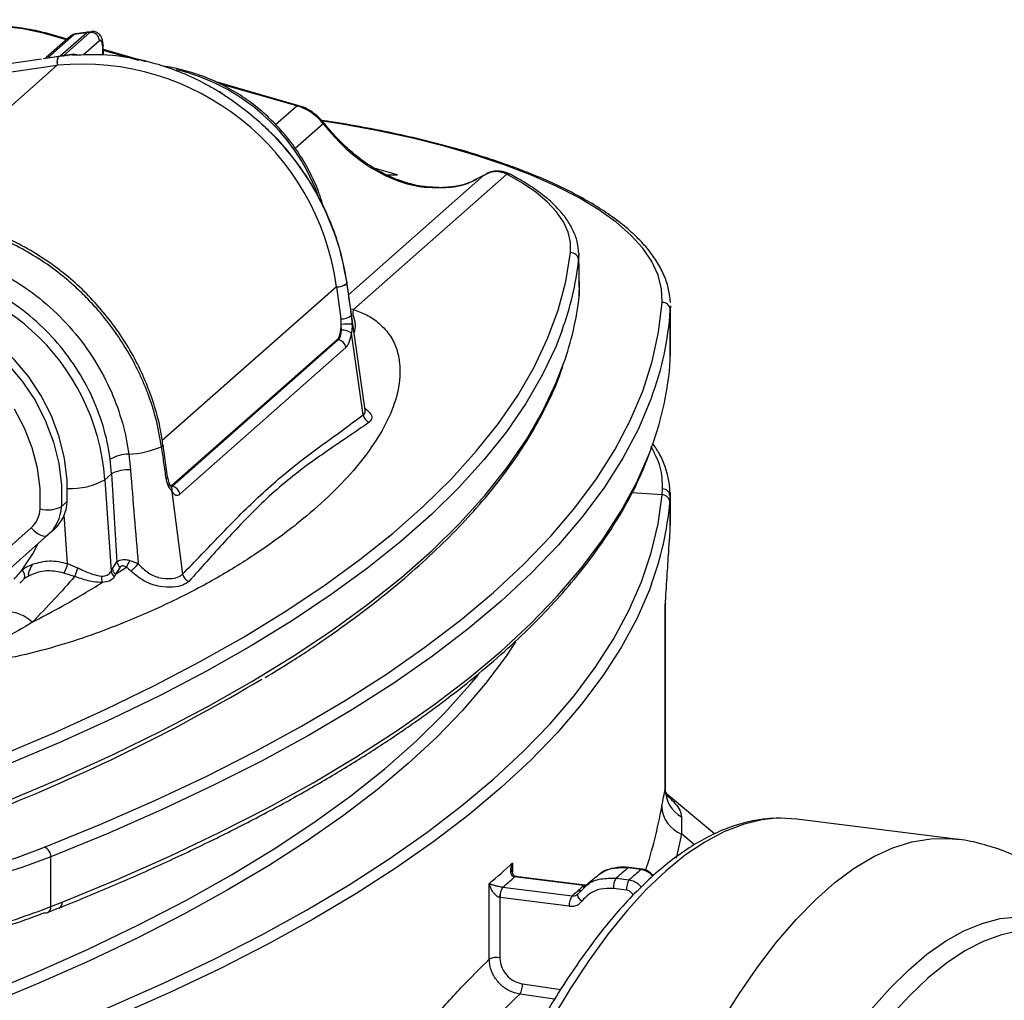
# Model space of a CAD drawing. Units: millimetres. Extents: x 268 to 2109, y 428 to 1266.
# Drawn here: x 1965 to 2025, y 753 to 812 of the extents above; entities that cross this region are included whole.
import ezdxf

# ---------------------------------------------------------------- set-up
doc = ezdxf.new("R2010")
doc.units = ezdxf.units.MM
doc.header["$LTSCALE"] = 3

msp = doc.modelspace()

# ---------------------------------------------------------------- linework, layer by layer
at = {"color": 7, "linetype": 'Continuous', "lineweight": 25}
for p, q in [((1965.428, 811.43), (1961.461, 811.969)), ((1966.591, 811.155), (1965.36, 811.406)), ((1968.051, 810.785), (1966.729, 811.165)), ((1968.257, 810.967), (1966.782, 809.667)), ((1968.468, 811.063), (1966.879, 809.663)), ((1967.627, 809.769), (1969.215, 811.169)), ((1967.63, 809.769), (1969.218, 811.169)), ((1967.838, 809.797), (1969.426, 811.197)), ((1969.215, 811.169), (1968.468, 811.063)), ((1969.315, 811.217), (1968.561, 811.111)), ((1969.218, 811.169), (1969.215, 811.169)), ((1969.426, 811.197), (1969.218, 811.169)), ((1969.317, 811.218), (1969.315, 811.218)), ((1969.529, 811.232), (1969.322, 811.21)), ((1970.252, 809.837), (1970.232, 810.415)), ((1972.839, 809.412), (1970.241, 810.157)), ((1966.48, 809.58), (1951.038, 807.383)), ((1966.827, 809.638), (1966.607, 809.603)), ((1966.709, 809.619), (1966.709, 809.619)), ((1967.575, 809.744), (1966.827, 809.638)), ((1966.879, 809.663), (1967.627, 809.769)), ((1967.786, 809.772), (1967.577, 809.745)), ((1967.577, 809.745), (1967.577, 809.744)), ((1967.627, 809.769), (1967.63, 809.769)), ((1967.627, 809.769), (1967.627, 809.769)), ((1967.63, 809.769), (1967.63, 809.769)), ((1968.058, 809.8), (1967.786, 809.772)), ((1968.37, 809.83), (1968.058, 809.8)), ((1935.408, 804.588), (1967.443, 809.203)), ((1982.109, 806.754), (1977.002, 808.219)), ((1977.465, 807.472), (1977.252, 807.615)), ((1988.085, 802.558), (1986.676, 802.961)), ((1994.727, 802.606), (1985.418, 794.397)), ((1987.423, 802.56), (1988.085, 802.558)), ((1993.311, 802.516), (1992.817, 802.273)), ((1989.973, 801.816), (1989.964, 801.816)), ((1999.09, 797.831), (1999.076, 797.374)), ((1999.133, 795.566), (1999.093, 797.743)), ((1999.076, 797.374), (1999.116, 795.205)), ((1984.385, 795.767), (1984.65, 793.831)), ((1985.004, 795.978), (1985.005, 795.971)), ((1986.133, 788.289), (1985.011, 796.063)), ((1999.116, 795.205), (1999.115, 795.566)), ((2004.649, 794.612), (2004.64, 794.352)), ((2004.649, 791.588), (2004.649, 794.612)), ((2004.64, 791.327), (2004.64, 794.352)), ((1984.695, 793.141), (1984.674, 793.488)), ((1986.009, 788.012), (1985.294, 792.968)), ((1984.428, 792.559), (1974.352, 783.673)), ((1974.417, 783.665), (1984.494, 792.551)), ((1984.494, 792.551), (1984.428, 792.559)), ((1984.957, 792.087), (1974.881, 783.201)), ((2004.613, 790.968), (2004.64, 791.327)), ((1973.855, 786.161), (1973.854, 786.168)), ((1974.143, 784.235), (1973.871, 786.171)), ((1971.783, 785.625), (1971.884, 784.675)), ((1973.777, 786.069), (1973.776, 786.075)), ((1970.744, 784.437), (1970.66, 785.318)), ((1970.744, 784.437), (1970.332, 784.074)), ((1970.332, 784.074), (1970.714, 778.519)), ((1974.352, 783.673), (1974.417, 783.665)), ((1974.358, 783.625), (1974.365, 783.613)), ((1974.401, 783.361), (1975.052, 778.348)), ((2004.14, 783.163), (2004.166, 783.52)), ((2004.624, 783.305), (2004.64, 783.046)), ((2004.649, 781.297), (2004.649, 783.305)), ((1967.699, 782.441), (1968.053, 782.753)), ((2004.64, 783.046), (2004.613, 782.688)), ((2004.64, 781.037), (2004.64, 783.046)), ((1962.368, 778.072), (1965.868, 781.159)), ((1967.236, 781.033), (1966.883, 780.721)), ((2004.609, 780.633), (2004.64, 781.037)), ((1966.883, 780.721), (1963.383, 777.634)), ((1968.072, 778.988), (1968.683, 778.728)), ((1970.786, 778.638), (1971.063, 779.087)), ((1968.5, 778.201), (1967.839, 778.415)), ((1970.714, 778.519), (1970.786, 778.638)), ((1971.259, 778.773), (1970.974, 778.335)), ((1970.974, 778.335), (1971.64, 778.763)), ((1965.44, 778.053), (1965.173, 777.802)), ((1970.974, 778.335), (1970.908, 778.209)), ((2004.341, 776.574), (2004.333, 776.444)), ((2004.333, 765.307), (2004.333, 776.444)), ((2004.346, 765.417), (2004.346, 776.574)), ((2007.33, 762.592), (2004.413, 765.018)), ((2005.316, 763.631), (2005.324, 762.588)), ((2021.972, 762.277), (2012.318, 763.494)), ((1967.058, 758.183), (1967.058, 761.207)), ((2002.866, 760.431), (2002.071, 760.531)), ((2002.925, 760.453), (2002.13, 760.554)), ((1995.194, 759.988), (1995.19, 759.989)), ((1999.386, 759.46), (1995.194, 759.988)), ((1995.246, 760.014), (1995.252, 760.013)), ((1999.449, 759.485), (1995.257, 760.013)), ((2000.27, 760.087), (2000.122, 759.947)), ((2001.358, 759.903), (2002.153, 759.803)), ((1993.659, 754.991), (1993.659, 759.586)), ((1994.483, 759.365), (1994.487, 759.365)), ((1994.487, 759.365), (1998.679, 758.836)), ((1999.062, 758.989), (1999.553, 759.455)), ((2001.979, 759.178), (2001.184, 759.278)), ((1994.301, 758.738), (1994.301, 755.086)), ((1994.31, 758.737), (1994.301, 758.738)), ((1998.502, 758.209), (1994.31, 758.737)), ((1966.851, 757.829), (1967.548, 758.101)), ((1967.058, 758.183), (1967.75, 758.457))]:
    msp.add_line(p, q, dxfattribs=at)
at = {"color": 8, "linetype": 'Continuous', "lineweight": 25}
for p, q in [((1968.009, 810.749), (1966.591, 811.155)), ((1970.007, 810.683), (1969.042, 809.832)), ((1969.426, 811.197), (1969.524, 811.237)), ((1970.218, 809.837), (1970.2, 810.355)), ((1972.389, 809.493), (1970.243, 810.108)), ((1967.443, 809.203), (1956.981, 799.977)), ((1981.971, 806.745), (1977.293, 808.086)), ((1980.692, 805.617), (1981.971, 806.745)), ((1983.584, 805.662), (1981.877, 804.156)), ((1985.122, 795.294), (1993.311, 802.516)), ((1984.385, 795.767), (1973.813, 786.443)), ((1985.011, 796.063), (1985.004, 795.978)), ((1985.418, 794.397), (1985.249, 794.413)), ((2004.64, 791.327), (2004.627, 791.588)), ((2004.14, 783.163), (2002.307, 783.271)), ((1968.072, 778.988), (1967.87, 781.933)), ((2004.64, 781.037), (2004.622, 781.297)), ((2004.333, 765.307), (2004.328, 765.417)), ((2006.111, 761.933), (2005.324, 762.588)), ((1995.069, 760.829), (1995.069, 760.266)), ((1999.386, 759.46), (1999.535, 759.467)), ((1995.68, 753.498), (1997.995, 753.165)), ((1997.619, 752.574), (1995.501, 752.878))]:
    msp.add_line(p, q, dxfattribs=at)
at = {"color": 8, "linetype": 'Continuous', "lineweight": 25, "flags": 128}
for points in [[(1965.36, 811.406), (1964.825, 811.479), (1964.29, 811.552), (1963.754, 811.625), (1963.219, 811.698), (1962.683, 811.771), (1962.148, 811.843), (1961.612, 811.916), (1961.462, 811.936)], [(1965.426, 811.431), (1965.397, 811.427), (1965.36, 811.406)], [(1969.315, 811.218), (1969.289, 811.212), (1969.215, 811.169)], [(1969.321, 811.218), (1969.291, 811.212), (1969.218, 811.169)], [(1970.232, 810.412), (1970.226, 810.386), (1970.2, 810.355)], [(2004.14, 794.827), (2004.107, 795.657), (2003.899, 796.484), (2003.518, 797.304), (2002.966, 798.113), (2002.244, 798.907), (2001.358, 799.682), (2000.311, 800.435), (1999.108, 801.161), (1997.755, 801.858), (1996.26, 802.521), (1994.628, 803.148), (1992.869, 803.735), (1990.991, 804.279), (1989.003, 804.778), (1986.914, 805.23), (1984.736, 805.632), (1983.543, 805.825)], [(1983.674, 805.651), (1983.673, 805.652), (1983.653, 805.664), (1983.624, 805.668), (1983.584, 805.662)], [(1989.964, 801.816), (1989.915, 801.814), (1989.849, 801.792)], [(1952.733, 794.203), (1953.642, 794.504), (1954.871, 794.752), (1956.14, 794.836), (1957.43, 794.755), (1958.719, 794.511), (1959.989, 794.107), (1961.217, 793.55), (1962.386, 792.848), (1963.477, 792.013), (1964.473, 791.057), (1965.358, 789.997), (1966.117, 788.847), (1966.74, 787.628), (1967.215, 786.357), (1967.537, 785.055), (1967.699, 783.743), (1967.699, 782.441)], [(1998.075, 793.137), (1997.685, 792.141), (1996.865, 790.411), (1995.869, 788.691), (1994.697, 786.984), (1993.351, 785.291), (1991.833, 783.614), (1990.143, 781.955), (1988.286, 780.316), (1986.261, 778.7), (1984.072, 777.107), (1981.722, 775.541), (1979.212, 774.002), (1976.547, 772.492), (1973.728, 771.014), (1970.76, 769.568), (1967.645, 768.157), (1964.389, 766.783)], [(1964.42, 764.606), (1967.677, 765.981), (1970.793, 767.393), (1973.762, 768.838), (1976.581, 770.317), (1979.247, 771.827), (1981.757, 773.367), (1984.108, 774.934), (1986.298, 776.527), (1988.323, 778.143), (1990.181, 779.782), (1991.871, 781.442), (1993.39, 783.119), (1994.736, 784.813), (1995.908, 786.521), (1996.904, 788.241), (1997.724, 789.972), (1998.168, 791.118)], [(2003.492, 789.032), (2003.461, 788.95), (2002.702, 787.162), (2001.761, 785.383), (2000.64, 783.616), (1999.339, 781.863), (1997.86, 780.125), (1996.205, 778.406), (1994.376, 776.705), (1992.374, 775.027), (1990.203, 773.372), (1987.864, 771.743), (1985.361, 770.141), (1982.696, 768.569), (1979.872, 767.027), (1976.893, 765.519), (1973.762, 764.045), (1970.482, 762.607), (1967.058, 761.207)], [(1967.75, 758.457), (1971.079, 759.836), (1974.269, 761.251), (1977.316, 762.701), (1980.217, 764.184), (1982.968, 765.698), (1985.566, 767.242), (1988.008, 768.814), (1990.292, 770.412), (1992.416, 772.035), (1994.376, 773.68), (1996.17, 775.346), (1997.798, 777.031), (1999.256, 778.733), (2000.543, 780.451), (2001.658, 782.182), (2002.6, 783.924), (2003.367, 785.675), (2003.408, 785.783)], [(1974.145, 784.235), (1974.145, 784.234), (1974.138, 784.203), (1974.108, 784.17), (1974.057, 784.136)], [(2003.5, 777.749), (2003.367, 777.396), (2002.6, 775.644), (2001.658, 773.902), (2000.543, 772.171), (1999.256, 770.454), (1997.798, 768.751), (1996.17, 767.066), (1994.376, 765.4), (1992.416, 763.755), (1990.292, 762.132), (1988.008, 760.534), (1985.566, 758.962), (1982.968, 757.419), (1980.217, 755.904), (1977.316, 754.421), (1974.269, 752.972), (1971.079, 751.556), (1967.75, 750.177)], [(1995.25, 774.232), (1994.673, 773.37), (1993.434, 771.718), (1992.031, 770.08), (1990.466, 768.459), (1988.739, 766.856), (1986.853, 765.272), (1984.81, 763.711), (1982.612, 762.173), (1980.262, 760.661), (1977.762, 759.175), (1975.115, 757.718), (1972.324, 756.292), (1969.392, 754.896), (1966.322, 753.535), (1963.119, 752.208)], [(1962.754, 752.78), (1966.113, 754.173), (1969.323, 755.605), (1972.38, 757.073), (1975.281, 758.576), (1978.023, 760.113), (1980.601, 761.68), (1983.013, 763.276), (1985.255, 764.9), (1987.326, 766.549), (1989.222, 768.221), (1990.94, 769.914), (1992.48, 771.626), (1992.974, 772.226)], [(2011.053, 763.539), (2010.193, 763.445), (2009.05, 763.169), (2007.894, 762.721), (2006.728, 762.102), (2005.556, 761.315), (2004.38, 760.361), (2003.205, 759.242), (2002.033, 757.962), (2000.867, 756.525), (1999.711, 754.934), (1998.568, 753.194), (1997.441, 751.309)], [(2007.632, 751.01), (2008.772, 752.834), (2009.926, 754.509), (2011.092, 756.032), (2012.266, 757.398), (2013.444, 758.603), (2014.625, 759.644), (2015.804, 760.518), (2016.978, 761.223), (2018.143, 761.756), (2019.298, 762.117), (2020.438, 762.304), (2021.56, 762.317), (2021.962, 762.279)], [(1963.521, 760.692), (1965.004, 761.172), (1966.676, 761.786)], [(2002.071, 760.531), (2002.105, 760.551), (2002.13, 760.554)], [(1995.19, 759.989), (1995.224, 760.01), (1995.246, 760.014)], [(1995.194, 759.988), (1995.229, 760.01), (1995.257, 760.013)], [(2002.866, 760.431), (2002.9, 760.451), (2002.925, 760.453)], [(1999.386, 759.46), (1999.421, 759.481), (1999.449, 759.485)], [(2016.832, 751.953), (2017.954, 753.225), (2019.081, 754.34), (2020.208, 755.294), (2021.333, 756.084), (2022.452, 756.709), (2023.562, 757.166), (2024.661, 757.454), (2025.744, 757.573)], [(2025.816, 756.716), (2024.726, 756.48), (2023.623, 756.074), (2022.51, 755.499), (2021.39, 754.757), (2020.267, 753.85), (2019.144, 752.78), (2018.024, 751.552)]]:
    msp.add_lwpolyline(points, dxfattribs=at)
at = {"color": 7, "linetype": 'Continuous', "lineweight": 25, "flags": 128}
for points in [[(1967.575, 809.744), (1967.535, 809.73), (1967.5, 809.696), (1967.471, 809.643), (1967.449, 809.575), (1967.434, 809.493), (1967.429, 809.401), (1967.431, 809.304), (1967.443, 809.203)], [(1967.577, 809.744), (1967.538, 809.73), (1967.503, 809.696), (1967.473, 809.644), (1967.451, 809.575), (1967.437, 809.493), (1967.431, 809.402), (1967.434, 809.304), (1967.445, 809.204)], [(1967.443, 809.203), (1967.443, 809.204), (1967.443, 809.204), (1967.444, 809.204), (1967.444, 809.204), (1967.444, 809.204), (1967.445, 809.204), (1967.445, 809.204), (1967.445, 809.204)], [(1998.576, 797.843), (1998.575, 798.469), (1998.434, 799.093), (1998.152, 799.712), (1997.732, 800.322), (1997.176, 800.919), (1996.487, 801.502), (1995.669, 802.065), (1994.727, 802.606)], [(1964.002, 767.351), (1967.248, 768.722), (1970.352, 770.128), (1973.311, 771.569), (1976.12, 773.042), (1978.777, 774.547), (1981.278, 776.081), (1983.621, 777.643), (1985.803, 779.23), (1987.821, 780.841), (1989.673, 782.474), (1991.357, 784.128), (1992.87, 785.799), (1994.211, 787.487), (1995.379, 789.189), (1996.373, 790.903), (1997.19, 792.628), (1997.83, 794.361), (1998.292, 796.1), (1998.576, 797.843)], [(1984.384, 795.773), (1984.384, 795.772), (1984.384, 795.772), (1984.384, 795.771), (1984.384, 795.77), (1984.384, 795.769), (1984.385, 795.768), (1984.385, 795.767), (1984.385, 795.767)], [(1968.053, 782.753), (1968.053, 784.055), (1967.89, 785.367), (1967.569, 786.669), (1967.093, 787.94), (1966.471, 789.159), (1965.711, 790.308), (1964.827, 791.369), (1963.831, 792.325), (1962.74, 793.16), (1961.571, 793.861), (1960.342, 794.419), (1959.073, 794.822), (1957.783, 795.067), (1956.494, 795.147), (1955.225, 795.063), (1953.996, 794.816), (1952.827, 794.409), (1951.736, 793.848), (1950.74, 793.144), (1950.508, 792.946)], [(1966.676, 761.786), (1970.089, 763.182), (1973.358, 764.615), (1976.48, 766.084), (1979.45, 767.588), (1982.265, 769.125), (1984.921, 770.692), (1987.417, 772.289), (1989.748, 773.913), (1991.913, 775.563), (1993.908, 777.236), (1995.732, 778.931), (1997.381, 780.645), (1998.856, 782.377), (2000.153, 784.125), (2001.271, 785.886), (2002.208, 787.659), (2002.965, 789.442), (2003.54, 791.232), (2003.932, 793.028), (2004.14, 794.827)], [(1966.412, 782.306), (1966.409, 783.537), (1966.246, 784.778), (1965.928, 786.007), (1965.458, 787.202), (1964.845, 788.344)], [(1973.871, 786.179), (1973.871, 786.174), (1973.871, 786.17)], [(1973.872, 786.171), (1973.872, 786.168), (1973.872, 786.164)], [(1967.385, 750.749), (1970.705, 752.124), (1973.886, 753.535), (1976.924, 754.981), (1979.816, 756.459), (1982.558, 757.969), (1985.149, 759.508), (1987.584, 761.075), (1989.861, 762.669), (1991.978, 764.286), (1993.933, 765.927), (1995.722, 767.588), (1997.344, 769.268), (1998.798, 770.965), (2000.081, 772.677), (2001.193, 774.403), (2002.132, 776.14), (2002.897, 777.887), (2003.487, 779.64), (2003.901, 781.4), (2004.14, 783.163)], [(1965.868, 781.159), (1966.004, 781.019), (1966.148, 780.896), (1966.295, 780.795), (1966.439, 780.72), (1966.575, 780.674), (1966.697, 780.658), (1966.801, 780.674), (1966.883, 780.721)], [(1965.308, 778.6), (1965.958, 779.575), (1966.262, 780.174)], [(2012.318, 763.494), (2011.32, 763.548), (2011.053, 763.539)], [(1967.058, 761.207), (1965.363, 760.584), (1963.541, 760.002), (1961.601, 759.463), (1959.553, 758.971), (1957.407, 758.529), (1955.172, 758.137), (1952.861, 757.799), (1950.484, 757.515), (1948.054, 757.288), (1945.582, 757.118), (1943.08, 757.006), (1940.561, 756.953), (1938.037, 756.959), (1935.52, 757.023), (1933.023, 757.147), (1930.558, 757.328), (1928.137, 757.567)], [(1999.268, 758.514), (1999.197, 758.58), (1999.135, 758.648), (1999.086, 758.718), (1999.049, 758.785), (1999.029, 758.848), (1999.024, 758.905), (1999.035, 758.952), (1999.062, 758.989)]]:
    msp.add_lwpolyline(points, dxfattribs=at)
at = {"color": 7, "linetype": 'Continuous', "lineweight": 25}
for centre, radius, start, end in [((1966.673, 810.961), 0.211, 74.68391, 112.97406), ((1969.469, 810.661), 0.538, 2.3632, 94.57679), ((1966.815, 809.732), 0.0945, 277.52017, 313.02828), ((1967.563, 809.838), 0.0943, 277.2807, 313.04178), ((1967.563, 809.838), 0.0943, 277.28078, 313.04189), ((1967.565, 809.838), 0.0944, 277.27946, 313.02432), ((1967.565, 809.838), 0.0943, 277.28013, 313.04335), ((1967.774, 809.866), 0.094, 277.30519, 313.11405), ((1968.93, 793.68), 15.595, 7.71457, 95.46403), ((1998.582, 797.349), 0.494, 2.84288, 90.72791), ((1980.63, 799.496), 18.567, 339.97331, 353.43772), ((1956.872, 783.083), 13.496, 4.20981, 91.75495), ((1984.441, 796.644), 0.873, 266.28035, 310.21173), ((1984.441, 796.637), 0.873, 266.27996, 310.21305), ((1980.702, 797.321), 18.535, 340.44883, 353.44607), ((2004.15, 794.337), 0.49, 1.78715, 91.13543), ((1984.706, 794.736), 0.907, 266.478, 309.06936), ((1985.754, 795.645), 18.931, 339.55398, 356.08303), ((1985.185, 788.34), 5.173, 88.42893, 95.67326), ((1984.732, 792.148), 0.994, 55.55364, 92.14293), ((1984.414, 792.008), 0.549, 8.23856, 81.63857), ((1985.582, 792.659), 19.106, 338.905, 354.92118), ((1986.553, 788.081), 0.548, 187.2573, 251.2139), ((1971.821, 783.281), 2.345, 90.93091, 119.65873), ((1971.524, 791.407), 5.787, 272.56089, 292.89904), ((1971.739, 782.517), 2.163, 86.15681, 117.39084), ((1974.338, 783.122), 0.549, 8.23856, 81.63857), ((2004.151, 783.032), 0.489, 1.66097, 88.2548), ((1965.579, 782.873), 2.477, 312.00788, 357.20855), ((1985.64, 784.37), 19.047, 339.6606, 354.93388), ((2004.123, 782.673), 0.49, 1.69211, 88.11424), ((1964.763, 782.386), 1.651, 312.00788, 357.20855), ((1966.878, 784.069), 1.824, 255.2126, 296.77511), ((1965.225, 782.561), 2.477, 312.00788, 357.20855), ((1966.627, 779.241), 1.467, 325.71511, 350.08233), ((1971.583, 779.194), 0.531, 191.53023, 232.38783), ((1972.923, 778.359), 1.346, 142.74336, 162.57002), ((1959.349, 783.271), 7.572, 316.36441, 321.90396), ((1964.959, 778.226), 0.511, 340.19268, 47.00162), ((1974.91, 776.273), 6.693, 158.48493, 163.26103), ((1971.231, 778.628), 0.529, 191.89542, 232.30342), ((1971.301, 778.748), 0.526, 192.03188, 231.65136), ((1965.954, 784.821), 8.675, 313.44992, 317.57853), ((1970.848, 778.135), 0.723, 172.71956, 203.81106), ((1975.603, 778.442), 0.559, 189.66914, 252.23657), ((1964.273, 773.659), 2.424, 46.90039, 128.15182), ((1923.211, 866.943), 110.573, 291.72112, 300.8138), ((2006.279, 765.322), 1.946, 180.44465, 240.35235), ((2006, 764.343), 1.881, 182.74738, 248.92422), ((1966.452, 761.223), 0.606, 358.49621, 68.35222), ((1961.214, 797.797), 50.128, 310.3353, 312.48395), ((1961.582, 797.388), 50.285, 310.87248, 311.94676), ((2002.18, 759.337), 0.998, 145.4756, 183.40706), ((2015.601, 745.272), 19.799, 130.03439, 132.78485), ((1995.296, 758.79), 0.996, 144.76662, 182.99013), ((1995.293, 758.799), 0.984, 144.93094, 183.59311), ((2002.975, 759.237), 0.998, 145.4756, 183.40706), ((1999.485, 758.271), 0.984, 144.93094, 183.59311), ((1966.759, 758.085), 0.278, 256.81476, 289.91872), ((1994.118, 754.108), 0.995, 79.37213, 117.46197), ((1994.643, 753.46), 1.037, 325.80339, 2.07377)]:
    msp.add_arc(centre, radius, start, end, dxfattribs=at)
at = {"color": 8, "linetype": 'Continuous', "lineweight": 25}
for centre, radius, start, end in [((1968.521, 810.666), 0.401, 97.65638, 131.21891), ((1966.597, 809.981), 0.379, 287.11061, 302.39954), ((1971.885, 797.12), 12.132, 20.81171, 76.8044), ((1982.053, 806.551), 0.211, 74.72488, 112.97279), ((1994.804, 802.275), 0.34, 62.64569, 103.08403), ((1973.732, 786.215), 0.146, 287.40174, 342.20902), ((1973.733, 786.208), 0.146, 287.40382, 342.18953), ((1968.291, 787.702), 4.163, 266.98192, 299.3504), ((1974.039, 783.825), 0.203, 318.07909, 17.4838), ((1974.076, 783.444), 0.335, 345.72916, 30.34957), ((1999.09, 759.571), 0.426, 262.16293, 298.97954), ((1966.698, 758.149), 0.361, 295.48615, 5.36513), ((1967.388, 758.424), 0.363, 296.66836, 5.25153)]:
    msp.add_arc(centre, radius, start, end, dxfattribs=at)
at = {"color": 7, "linetype": 'Continuous', "lineweight": 25}
for centre, major_axis, ratio, start_param, end_param in [((1981.988, 803.931), (-1.437, 2.671), 0.758684, 4.968309, 5.672857), ((1988.508, 811.038), (-4.367, 8.72), 0.72456, 1.840896, 2.712308), ((1984.297, 793.519), (-0.018, 1.009), 0.373493, 3.449058, 4.674883), ((1984.297, 793.519), (-0.018, 1.009), 0.373493, 4.674883, 5.019854), ((1984.297, 793.519), (-0.093, 1.016), 0.387716, 3.417711, 4.29639), ((1984.76, 793.526), (-0.027, 1.513), 0.373493, 3.449058, 4.327737), ((1972.188, 778.973), (-2.521, 41.044), 0.02715, 1.435584, 1.566328), ((1973.121, 778.921), (-3.46, 41.024), 0.018374, 1.428512, 1.56806), ((1974.683, 784.64), (-0.027, 1.513), 0.373493, 2.570379, 3.449058), ((1969.315, 704.91), (38.678, 58.512), 0.121054, 0.405084, 0.437085)]:
    msp.add_ellipse(centre, major_axis=major_axis, ratio=ratio, start_param=start_param, end_param=end_param, dxfattribs=at)
at = {"color": 8, "linetype": 'Continuous', "lineweight": 25}
for centre, major_axis, ratio, start_param, end_param in [((1845.173, 836.969), (156.116, -81.056), 0.403486, 0.067877, 0.122988), ((1844.382, 835.36), (158.157, -81.03), 0.403709, 0.10012, 0.120444)]:
    msp.add_ellipse(centre, major_axis=major_axis, ratio=ratio, start_param=start_param, end_param=end_param, dxfattribs=at)
at = {"color": 7, "linetype": 'Continuous', "lineweight": 25}
for points, knots in [([(1966.72, 811.161), (1966.535, 811.213), (1966.138, 811.323), (1965.673, 811.392), (1965.426, 811.429)], [0, 0, 0, 0, 0.468443, 1, 1, 1, 1]), ([(1970.228, 810.412), (1970.222, 810.51), (1970.209, 810.703), (1970.119, 810.944), (1969.957, 811.14), (1969.751, 811.237), (1969.598, 811.266), (1969.527, 811.245), (1969.523, 811.243)], [0, 0, 0, 0, 0.228071, 0.453592, 0.660535, 0.824759, 0.989297, 1, 1, 1, 1]), ([(1968.562, 811.106), (1968.552, 811.106), (1968.48, 811.108), (1968.369, 811.055), (1968.292, 810.992), (1968.261, 810.965)], [0, 0, 0, 0, 0.0862, 0.624766, 1, 1, 1, 1]), ([(1970.2, 810.355), (1970.198, 810.393), (1970.192, 810.484), (1970.165, 810.601), (1970.121, 810.685), (1970.066, 810.719), (1970.026, 810.695), (1970.007, 810.683)], [0, 0, 0, 0, 0.156939, 0.371967, 0.582603, 0.791267, 1, 1, 1, 1]), ([(1966.778, 809.669), (1966.774, 809.663), (1966.749, 809.629), (1966.699, 809.617), (1966.709, 809.619), (1966.711, 809.62)], [0, 0, 0, 0, 0.124571, 0.787227, 1, 1, 1, 1]), ([(1966.8, 809.661), (1966.808, 809.66), (1966.818, 809.659), (1966.845, 809.659), (1966.863, 809.66), (1966.875, 809.662), (1966.879, 809.663)], [0, 0, 0, 0, 0.575016, 0.776084, 0.908717, 1, 1, 1, 1]), ([(1967.63, 809.769), (1967.63, 809.769), (1967.699, 809.779), (1967.769, 809.788), (1967.838, 809.797)], [0, 0, 0, 0, 0.0002607, 1, 1, 1, 1]), ([(1967.838, 809.797), (1967.843, 809.798), (1967.859, 809.8), (1967.885, 809.804), (1967.94, 809.815), (1967.978, 809.822), (1968.01, 809.828)], [0, 0, 0, 0, 0.079081, 0.278531, 0.416963, 1, 1, 1, 1]), ([(1968.37, 809.83), (1969.064, 809.854), (1970.721, 809.913), (1972.908, 809.5), (1974.827, 808.85), (1976.004, 808.314), (1976.92, 807.813), (1977.594, 807.401), (1978.251, 806.953), (1979.123, 806.297), (1980.209, 805.345), (1981.466, 803.986), (1982.547, 802.51), (1983.435, 800.975), (1984.128, 799.432), (1984.69, 797.751), (1984.898, 796.578), (1985.004, 795.978)], [0, 0, 0, 0, 0.0924986, 0.2210444, 0.2859573, 0.3512471, 0.3840472, 0.4169441, 0.4499387, 0.4830318, 0.5523104, 0.6283102, 0.7110486, 0.7775606, 0.8478849, 0.9220291, 1, 1, 1, 1]), ([(1983.576, 800.651), (1983.519, 800.857), (1983.349, 801.472), (1982.916, 802.46), (1982.297, 803.597), (1981.55, 804.665), (1980.694, 805.65), (1979.739, 806.539), (1978.7, 807.318), (1977.589, 807.977), (1976.423, 808.51), (1975.219, 808.889), (1974.379, 809.093), (1973.947, 809.128), (1973.925, 809.13)], [0, 0, 0, 0, 0.047737, 0.142277, 0.236904, 0.331597, 0.42634, 0.521118, 0.615915, 0.710716, 0.805501, 0.900244, 0.994913, 1, 1, 1, 1]), ([(1983.674, 805.651), (1983.595, 805.745), (1983.371, 806.012), (1982.94, 806.375), (1982.483, 806.633), (1982.199, 806.725), (1982.109, 806.754)], [0, 0, 0, 0, 0.177342, 0.507829, 0.844036, 1, 1, 1, 1]), ([(1985.011, 796.063), (1984.968, 796.332), (1984.847, 797.083), (1984.534, 798.307), (1984.037, 799.714), (1983.403, 801.079), (1982.643, 802.39), (1981.758, 803.626), (1980.928, 804.622), (1980.358, 805.162), (1980.156, 805.352)], [0, 0, 0, 0, 0.078409, 0.218775, 0.359296, 0.500005, 0.640863, 0.781837, 0.922899, 1, 1, 1, 1]), ([(2004.641, 794.812), (2004.617, 795.078), (2004.566, 795.618), (2004.3, 796.423), (2003.893, 797.226), (2003.332, 798.017), (2002.621, 798.793), (2001.762, 799.551), (2000.758, 800.286), (1999.616, 800.994), (1998.343, 801.672), (1996.944, 802.318), (1995.427, 802.928), (1993.798, 803.503), (1992.063, 804.039), (1990.23, 804.534), (1988.306, 804.988), (1986.297, 805.396), (1984.684, 805.686), (1983.729, 805.828), (1983.488, 805.863)], [0, 0, 0, 0, 0.053355, 0.108722, 0.164703, 0.221606, 0.27937, 0.337717, 0.39635, 0.455061, 0.513722, 0.572303, 0.630798, 0.689214, 0.747561, 0.80585, 0.864091, 0.922292, 0.980462, 1, 1, 1, 1]), ([(1989.972, 801.816), (1989.811, 801.834), (1989.335, 801.889), (1988.528, 802.088), (1987.564, 802.46), (1986.616, 802.97), (1985.698, 803.605), (1984.828, 804.356), (1984.158, 805.055), (1983.79, 805.508), (1983.674, 805.651)], [0, 0, 0, 0, 0.074605, 0.220731, 0.366209, 0.510603, 0.653751, 0.795496, 0.935697, 1, 1, 1, 1]), ([(1994.727, 802.606), (1994.582, 802.657), (1994.288, 802.761), (1993.796, 802.765), (1993.486, 802.605), (1993.311, 802.516)], [0, 0, 0, 0, 0.297234, 0.604619, 1, 1, 1, 1]), ([(1994.959, 802.572), (1994.933, 802.587), (1994.764, 802.686), (1994.433, 802.781), (1993.977, 802.795), (1993.598, 802.706), (1993.408, 802.564), (1993.341, 802.514)], [0, 0, 0, 0, 0.05194, 0.337441, 0.602238, 0.859996, 1, 1, 1, 1]), ([(1999.078, 797.844), (1999.063, 798.039), (1999.029, 798.47), (1998.794, 799.126), (1998.414, 799.807), (1997.881, 800.474), (1997.199, 801.124), (1996.368, 801.753), (1995.598, 802.233), (1995.1, 802.501), (1994.96, 802.577)], [0, 0, 0, 0, 0.109319, 0.241953, 0.376771, 0.515092, 0.656522, 0.799756, 0.943613, 1, 1, 1, 1]), ([(1992.886, 802.272), (1992.654, 802.17), (1992.192, 801.966), (1991.376, 801.815), (1990.635, 801.762), (1990.138, 801.813), (1989.964, 801.831)], [0, 0, 0, 0, 0.288579, 0.573823, 0.850831, 1, 1, 1, 1]), ([(1973.854, 786.177), (1973.812, 786.482), (1973.705, 787.264), (1973.369, 788.514), (1972.875, 789.914), (1972.243, 791.274), (1971.485, 792.575), (1970.611, 793.807), (1969.629, 794.961), (1968.546, 796.021), (1967.376, 796.975), (1966.129, 797.818), (1964.818, 798.539), (1963.458, 799.126), (1962.063, 799.579), (1960.646, 799.891), (1959.222, 800.054), (1957.814, 800.084), (1956.899, 799.98), (1956.447, 799.929)], [0, 0, 0, 0, 0.038189, 0.097912, 0.158073, 0.218528, 0.278428, 0.338383, 0.398905, 0.459065, 0.519062, 0.579518, 0.639955, 0.700081, 0.760386, 0.820714, 0.880813, 0.941153, 1, 1, 1, 1]), ([(1973.776, 786.075), (1973.673, 786.649), (1973.477, 787.745), (1973.046, 789.06), (1972.66, 790.017), (1972.361, 790.668), (1972.052, 791.273), (1971.567, 792.136), (1970.854, 793.221), (1969.957, 794.337), (1969.125, 795.221), (1968.392, 795.912), (1967.474, 796.681), (1966.344, 797.487), (1964.537, 798.529), (1962.632, 799.287), (1960.7, 799.735), (1959.01, 799.965), (1957.82, 799.922), (1957.107, 799.897)], [0, 0, 0, 0, 0.074645, 0.14264, 0.174156, 0.204013, 0.23221, 0.258751, 0.326897, 0.392654, 0.435179, 0.476646, 0.517059, 0.583296, 0.648845, 0.777729, 0.841255, 0.904982, 1, 1, 1, 1]), ([(1957.206, 798.104), (1957.746, 798.117), (1958.825, 798.143), (1960.621, 797.885), (1962.548, 797.325), (1964.544, 796.382), (1966.392, 795.121), (1968.045, 793.588), (1969.448, 791.818), (1970.534, 789.935), (1971.295, 788.003), (1971.647, 786.571), (1971.761, 785.776), (1971.783, 785.625)], [0, 0, 0, 0, 0.081159, 0.162318, 0.266928, 0.371538, 0.476132, 0.580726, 0.685301, 0.789876, 0.883905, 0.977933, 1, 1, 1, 1]), ([(1970.66, 785.318), (1970.66, 785.324), (1970.569, 786.001), (1970.274, 787.349), (1969.523, 789.296), (1968.469, 791.122), (1967.154, 792.779), (1965.605, 794.214), (1963.875, 795.394), (1962.006, 796.277), (1960.192, 796.804), (1958.49, 797.046), (1957.461, 797.017), (1956.947, 797.003)], [0, 0, 0, 0, 0.000949, 0.105243, 0.209536, 0.313815, 0.418093, 0.52236, 0.626627, 0.730892, 0.835157, 0.917578, 1, 1, 1, 1]), ([(1985.005, 795.971), (1985.05, 795.648), (1985.141, 795.001), (1985.232, 794.355), (1985.277, 794.032)], [0, 0, 0, 0, 0.500373, 1, 1, 1, 1]), ([(1985.418, 794.397), (1985.695, 794.293), (1986.35, 794.048), (1987.088, 793.492), (1987.71, 792.784), (1988.073, 791.967), (1988.279, 790.873), (1988.197, 789.502), (1987.627, 787.872), (1986.693, 786.247), (1985.462, 784.634), (1983.932, 783.036), (1982.584, 781.863), (1981.123, 780.714), (1979.556, 779.584), (1977.2, 778.123), (1974.546, 776.72), (1971.944, 775.567), (1969.53, 774.642), (1967.358, 773.935), (1965.361, 773.423), (1963.65, 773.089), (1962.339, 772.895), (1961.413, 772.856), (1960.972, 772.837)], [0, 0, 0, 0, 0.016613, 0.039373, 0.072331, 0.105499, 0.138642, 0.204432, 0.270412, 0.336331, 0.403636, 0.471004, 0.53832, 0.55496, 0.621502, 0.6882, 0.754808, 0.821229, 0.861869, 0.90254, 0.943004, 0.962658, 0.982255, 1, 1, 1, 1]), ([(1985.277, 794.032), (1985.282, 793.995), (1985.306, 793.826), (1985.318, 793.649), (1985.327, 793.511)], [0, 0, 0, 0, 0.22021, 1, 1, 1, 1]), ([(1985.327, 793.511), (1985.329, 793.411), (1985.333, 793.221), (1985.306, 793.049), (1985.294, 792.968)], [0, 0, 0, 0, 0.531103, 1, 1, 1, 1]), ([(1980.064, 772.078), (1980.615, 772.414), (1981.949, 773.227), (1983.908, 774.545), (1985.961, 776.027), (1987.869, 777.533), (1989.637, 779.059), (1991.26, 780.604), (1992.738, 782.168), (1994.068, 783.749), (1995.249, 785.344), (1996.281, 786.952), (1997.152, 788.571), (1997.769, 789.909), (1998.039, 790.71), (1998.124, 790.964)], [0, 0, 0, 0, 0.0580248, 0.1402949, 0.2225771, 0.3048678, 0.3871608, 0.4694449, 0.5517068, 0.6339285, 0.7160872, 0.7981553, 0.8801029, 0.9619013, 1, 1, 1, 1]), ([(1975.052, 778.348), (1975.81, 779.136), (1977.327, 780.71), (1979.674, 783.117), (1982.145, 785.215), (1984.296, 786.734), (1985.581, 787.692), (1986.009, 788.012)], [0, 0, 0, 0, 0.211712, 0.423412, 0.653854, 0.884724, 1, 1, 1, 1]), ([(1986.137, 788.264), (1986.137, 788.263), (1986.144, 788.253), (1986.14, 788.274), (1986.136, 788.294)], [0, 0, 0, 0, 0.068225, 1, 1, 1, 1]), ([(1986.376, 787.562), (1985.925, 787.251), (1984.576, 786.319), (1982.364, 784.848), (1979.885, 782.764), (1977.589, 780.318), (1976.151, 778.713), (1975.432, 777.91)], [0, 0, 0, 0, 0.115604, 0.3458565, 0.5764212, 0.7881576, 1, 1, 1, 1]), ([(2004.592, 783.11), (2004.598, 783.161), (2004.634, 783.488), (2004.551, 784.092), (2004.333, 784.913), (2004.002, 785.651), (2003.688, 786.104), (2003.554, 786.297)], [0, 0, 0, 0, 0.046606, 0.300071, 0.553852, 0.810101, 1, 1, 1, 1]), ([(1967.551, 758.1), (1968.104, 758.323), (1969.707, 758.971), (1972.271, 760.07), (1975.2, 761.404), (1978.003, 762.769), (1980.68, 764.163), (1983.226, 765.585), (1985.641, 767.034), (1987.921, 768.509), (1990.064, 770.007), (1992.068, 771.528), (1993.932, 773.071), (1995.652, 774.634), (1997.227, 776.216), (1998.656, 777.815), (1999.936, 779.43), (2001.068, 781.059), (2002.043, 782.7), (2002.82, 784.222), (2003.2, 785.201), (2003.365, 785.627)], [0, 0, 0, 0, 0.0287391, 0.0834021, 0.138073, 0.1927527, 0.2474416, 0.3021399, 0.3568477, 0.4115646, 0.4662897, 0.5210212, 0.5757563, 0.630489, 0.685212, 0.7399155, 0.7945868, 0.8492102, 0.9037678, 0.9582408, 1, 1, 1, 1]), ([(1974.057, 784.136), (1974.01, 784.458), (1973.917, 785.102), (1973.824, 785.747), (1973.777, 786.069)], [0, 0, 0, 0, 0.499695, 1, 1, 1, 1]), ([(1974.19, 783.69), (1974.146, 783.797), (1974.09, 783.935), (1974.063, 784.1), (1974.057, 784.136)], [0, 0, 0, 0, 0.77979, 1, 1, 1, 1]), ([(1974.255, 783.832), (1974.235, 783.879), (1974.189, 783.995), (1974.165, 784.149), (1974.151, 784.24)], [0, 0, 0, 0, 0.412879, 1, 1, 1, 1]), ([(1974.39, 783.574), (1974.371, 783.603), (1974.322, 783.679), (1974.269, 783.809), (1974.235, 783.89)], [0, 0, 0, 0, 0.374478, 1, 1, 1, 1]), ([(1974.401, 783.361), (1974.331, 783.453), (1974.258, 783.548), (1974.192, 783.685), (1974.19, 783.69)], [0, 0, 0, 0, 0.97058, 1, 1, 1, 1]), ([(1974.387, 783.579), (1974.389, 783.577), (1974.392, 783.574), (1974.374, 783.6), (1974.365, 783.613)], [0, 0, 0, 0, 0.506773, 1, 1, 1, 1]), ([(2004.333, 776.444), (2004.333, 776.448), (2004.373, 777.03), (2004.447, 778.194), (2004.526, 779.458), (2004.578, 780.249), (2004.599, 780.504), (2004.609, 780.633)], [0, 0, 0, 0, 0.002375, 0.343919, 0.689907, 0.843233, 1, 1, 1, 1]), ([(1965.95, 778.948), (1966.285, 779.045), (1966.966, 779.241), (1967.7, 779.073), (1968.072, 778.988)], [0, 0, 0, 0, 0.492039, 1, 1, 1, 1]), ([(1971.063, 779.087), (1971.096, 779.118), (1971.163, 779.18), (1971.327, 779.227), (1971.538, 779.238), (1971.721, 779.211), (1971.834, 779.179), (1971.852, 779.174)], [0, 0, 0, 0, 0.227036, 0.451653, 0.662806, 0.944654, 1, 1, 1, 1]), ([(1971.852, 779.174), (1971.948, 779.143), (1972.121, 779.086), (1972.285, 779.005), (1972.358, 778.969)], [0, 0, 0, 0, 0.555231, 1, 1, 1, 1]), ([(1965.308, 778.6), (1965.403, 778.664), (1965.605, 778.801), (1965.831, 778.897), (1965.95, 778.948)], [0, 0, 0, 0, 0.474017, 1, 1, 1, 1]), ([(1965.783, 778.263), (1965.767, 778.262), (1965.74, 778.261), (1965.713, 778.285), (1965.704, 778.325), (1965.708, 778.38), (1965.728, 778.465), (1965.784, 778.615), (1965.863, 778.785), (1965.925, 778.902), (1965.95, 778.948)], [0, 0, 0, 0, 0.127374, 0.220526, 0.285867, 0.35149, 0.430305, 0.561664, 0.827512, 1, 1, 1, 1]), ([(1967.839, 778.415), (1967.52, 778.481), (1966.88, 778.614), (1966.184, 778.454), (1965.846, 778.293), (1965.783, 778.263)], [0, 0, 0, 0, 0.448314, 0.897396, 1, 1, 1, 1]), ([(1968.683, 778.728), (1968.764, 778.69), (1969.095, 778.539), (1969.6, 778.315), (1969.975, 778.253), (1970.131, 778.226)], [0, 0, 0, 0, 0.160239, 0.648545, 1, 1, 1, 1]), ([(1970.131, 778.226), (1970.251, 778.234), (1970.477, 778.25), (1970.636, 778.396), (1970.699, 778.493), (1970.709, 778.511), (1970.714, 778.519)], [0, 0, 0, 0, 0.480487, 0.907516, 0.961599, 1, 1, 1, 1]), ([(1971.64, 778.763), (1971.631, 778.768), (1971.579, 778.8), (1971.492, 778.836), (1971.389, 778.848), (1971.308, 778.829), (1971.276, 778.792), (1971.259, 778.773)], [0, 0, 0, 0, 0.059487, 0.350718, 0.559133, 0.777164, 1, 1, 1, 1]), ([(1971.92, 778.524), (1971.879, 778.562), (1971.79, 778.648), (1971.693, 778.722), (1971.64, 778.763)], [0, 0, 0, 0, 0.452284, 1, 1, 1, 1]), ([(1975.432, 777.91), (1975.323, 777.827), (1975.1, 777.657), (1974.46, 777.53), (1973.634, 777.566), (1972.701, 777.868), (1972.182, 778.304), (1971.92, 778.524)], [0, 0, 0, 0, 0.173884, 0.352295, 0.542904, 0.769309, 1, 1, 1, 1]), ([(1972.358, 778.969), (1972.553, 778.773), (1972.934, 778.389), (1973.652, 778.099), (1974.287, 778.051), (1974.781, 778.145), (1974.962, 778.281), (1975.052, 778.348)], [0, 0, 0, 0, 0.23456, 0.457981, 0.646198, 0.8249073, 1, 1, 1, 1]), ([(1965.783, 778.263), (1965.753, 778.247), (1965.634, 778.185), (1965.523, 778.11), (1965.44, 778.053)], [0, 0, 0, 0, 0.246535, 1, 1, 1, 1]), ([(1968.5, 778.201), (1968.096, 777.743), (1967.287, 776.826), (1966.382, 775.895), (1965.929, 775.428)], [0, 0, 0, 0, 0.49963, 1, 1, 1, 1]), ([(1965.929, 775.428), (1966.472, 775.714), (1967.559, 776.287), (1968.961, 777.096), (1969.812, 777.614), (1970.187, 777.843)], [0, 0, 0, 0, 0.358375, 0.717631, 1, 1, 1, 1]), ([(1970.187, 777.843), (1970.004, 777.849), (1969.577, 777.865), (1968.979, 778.04), (1968.594, 778.169), (1968.5, 778.201)], [0, 0, 0, 0, 0.362504, 0.844405, 1, 1, 1, 1]), ([(1970.908, 778.209), (1970.903, 778.2), (1970.836, 778.078), (1970.64, 777.887), (1970.338, 777.858), (1970.187, 777.843)], [0, 0, 0, 0, 0.0384475, 0.519694, 1, 1, 1, 1]), ([(1965.929, 775.428), (1965.369, 775.093), (1964.245, 774.421), (1962.794, 773.683), (1961.724, 773.197), (1961.243, 772.98), (1961.026, 772.866), (1960.972, 772.837)], [0, 0, 0, 0, 0.362632, 0.726838, 0.844046, 0.961518, 1, 1, 1, 1]), ([(2004.122, 764.253), (2004.16, 764.457), (2004.236, 764.867), (2004.301, 765.16), (2004.333, 765.307)], [0, 0, 0, 0, 0.498036, 1, 1, 1, 1]), ([(2004.481, 764.858), (2004.478, 764.861), (2004.471, 764.868), (2004.389, 765.058), (2004.328, 765.287), (2004.347, 765.41), (2004.347, 765.414)], [0, 0, 0, 0, 0.252809, 0.611517, 0.989142, 1, 1, 1, 1]), ([(2010.896, 763.538), (2010.567, 763.512), (2009.864, 763.458), (2008.778, 763.19), (2007.642, 762.774), (2006.498, 762.202), (2005.348, 761.478), (2004.196, 760.601), (2003.047, 759.574), (2001.903, 758.401), (2000.77, 757.087), (1999.649, 755.636), (1998.543, 754.052), (1997.455, 752.341), (1996.386, 750.507), (1995.338, 748.553), (1994.313, 746.485), (1993.313, 744.308), (1992.34, 742.027), (1991.397, 739.647), (1990.485, 737.174), (1989.606, 734.613), (1988.762, 731.971), (1987.954, 729.254), (1987.186, 726.468), (1986.458, 723.621), (1985.772, 720.718), (1985.13, 717.767), (1984.533, 714.774), (1983.984, 711.748), (1983.542, 709.087), (1983.3, 707.431), (1983.208, 706.8)], [0, 0, 0, 0, 0.028467, 0.060834, 0.093596, 0.126823, 0.160484, 0.194481, 0.228696, 0.263028, 0.297401, 0.33176, 0.366085, 0.400368, 0.434607, 0.468805, 0.502965, 0.537091, 0.571188, 0.605259, 0.639307, 0.673336, 0.707349, 0.741347, 0.775334, 0.809311, 0.843279, 0.87724, 0.911195, 0.945146, 0.979094, 1, 1, 1, 1]), ([(2031.661, 756.219), (2031.411, 756.545), (2030.837, 757.294), (2029.849, 758.323), (2028.737, 759.32), (2027.544, 760.199), (2026.274, 760.951), (2024.926, 761.562), (2023.557, 761.99), (2022.562, 762.221), (2022.025, 762.264), (2021.953, 762.269)], [0, 0, 0, 0, 0.103256, 0.236683, 0.364303, 0.486588, 0.617144, 0.742428, 0.863467, 0.981629, 1, 1, 1, 1]), ([(1995.19, 759.989), (1995.164, 759.995), (1995.123, 760.004), (1995.055, 760.048), (1994.984, 760.14), (1994.945, 760.326), (1994.972, 760.566), (1995.032, 760.744), (1995.068, 760.828), (1995.069, 760.829)], [0, 0, 0, 0, 0.064847, 0.106029, 0.226012, 0.422912, 0.726974, 0.995109, 1, 1, 1, 1]), ([(2002.13, 760.55), (2002.104, 760.554), (2001.865, 760.595), (2001.408, 760.57), (2000.793, 760.424), (2000.444, 760.206), (2000.272, 760.099)], [0, 0, 0, 0, 0.039128, 0.361705, 0.686513, 1, 1, 1, 1]), ([(1995.312, 760.013), (1995.295, 760.012), (1995.258, 760.01), (1995.213, 760.022), (1995.155, 760.052), (1995.075, 760.175), (1995.027, 760.337), (1995.041, 760.442), (1995.043, 760.451)], [0, 0, 0, 0, 0.0680184, 0.1421433, 0.2803499, 0.5891254, 0.9658068, 1, 1, 1, 1]), ([(2000.111, 759.974), (2000.049, 759.92), (1999.799, 759.705), (1999.543, 759.475), (1999.35, 759.303)], [0, 0, 0, 0, 0.250117, 1, 1, 1, 1]), ([(2003.611, 760.052), (2003.527, 760.141), (2003.354, 760.325), (2003.092, 760.441), (2002.944, 760.447), (2002.925, 760.448)], [0, 0, 0, 0, 0.446573, 0.929408, 1, 1, 1, 1]), ([(1994.301, 758.738), (1994.274, 758.745), (1994.23, 758.754), (1994.141, 758.799), (1994.018, 758.892), (1993.863, 759.08), (1993.737, 759.321), (1993.679, 759.501), (1993.66, 759.585), (1993.659, 759.586)], [0, 0, 0, 0, 0.065023, 0.106106, 0.226259, 0.423289, 0.727234, 0.995112, 1, 1, 1, 1]), ([(1993.659, 759.586), (1993.66, 759.586), (1993.699, 759.569), (1993.798, 759.53), (1993.978, 759.473), (1994.172, 759.423), (1994.313, 759.393), (1994.41, 759.376), (1994.455, 759.369), (1994.483, 759.365)], [0, 0, 0, 0, 0.004891, 0.273026, 0.577088, 0.773988, 0.893971, 0.935153, 1, 1, 1, 1]), ([(1999.032, 759.148), (1999.12, 759.226), (1999.238, 759.33), (1999.357, 759.434), (1999.386, 759.46)], [0, 0, 0, 0, 0.750081, 1, 1, 1, 1]), ([(2001.184, 759.278), (2000.922, 759.284), (2000.397, 759.297), (1999.722, 759.004), (1999.411, 758.668), (1999.268, 758.514)], [0, 0, 0, 0, 0.35137, 0.702737, 1, 1, 1, 1]), ([(1999.563, 759.492), (1999.532, 759.486), (1999.484, 759.477), (1999.425, 759.489), (1999.403, 759.493)], [0, 0, 0, 0, 0.6421116, 1, 1, 1, 1]), ([(1998.679, 758.836), (1998.708, 758.862), (1998.826, 758.966), (1998.943, 759.07), (1999.032, 759.148)], [0, 0, 0, 0, 0.249919, 1, 1, 1, 1]), ([(1998.679, 758.836), (1998.723, 758.835), (1998.82, 758.831), (1998.959, 758.881), (1999.027, 758.953), (1999.062, 758.989)], [0, 0, 0, 0, 0.297192, 0.648596, 1, 1, 1, 1]), ([(1931.71, 754.35), (1932.617, 754.285), (1934.504, 754.15), (1937.415, 754.042), (1940.438, 754.009), (1943.485, 754.064), (1946.503, 754.205), (1949.443, 754.429), (1952.315, 754.734), (1955.122, 755.124), (1957.817, 755.593), (1960.358, 756.132), (1962.75, 756.741), (1965.013, 757.419), (1966.376, 757.928), (1967.058, 758.183)], [0, 0, 0, 0, 0.070808, 0.147133, 0.223457, 0.302, 0.380542, 0.456866, 0.533189, 0.61173, 0.690271, 0.766595, 0.842918, 0.921459, 1, 1, 1, 1]), ([(1998.502, 758.209), (1998.591, 758.206), (1998.784, 758.198), (1999.062, 758.299), (1999.2, 758.443), (1999.268, 758.514)], [0, 0, 0, 0, 0.297191, 0.648596, 1, 1, 1, 1]), ([(1966.695, 757.814), (1966.042, 757.569), (1964.735, 757.081), (1962.531, 756.415), (1960.154, 755.805), (1957.625, 755.268), (1954.992, 754.808), (1952.252, 754.424), (1949.395, 754.117), (1946.466, 753.892), (1943.516, 753.754), (1940.539, 753.697), (1937.526, 753.727), (1934.596, 753.834), (1932.706, 753.969), (1931.81, 754.033)], [0, 0, 0, 0, 0.076325, 0.15265, 0.231194, 0.309737, 0.38606, 0.462384, 0.540926, 0.619467, 0.69579, 0.772114, 0.850654, 0.929195, 1, 1, 1, 1]), ([(1982.067, 740.01), (1982.747, 741.078), (1984.107, 743.215), (1986.149, 746.146), (1988.167, 748.849), (1990.112, 751.241), (1991.96, 753.328), (1993.092, 754.435), (1993.659, 754.991)], [0, 0, 0, 0, 0.1652737, 0.3305416, 0.5005431, 0.6705386, 0.8346659, 1, 1, 1, 1]), ([(1995.501, 752.878), (1995.291, 752.929), (1994.872, 753.031), (1994.317, 753.435), (1993.901, 753.972), (1993.689, 754.521), (1993.667, 754.862), (1993.659, 754.991)], [0, 0, 0, 0, 0.216993, 0.433987, 0.65097, 0.868029, 1, 1, 1, 1]), ([(1994.301, 755.086), (1994.307, 754.989), (1994.323, 754.732), (1994.481, 754.319), (1994.792, 753.916), (1995.208, 753.613), (1995.522, 753.536), (1995.68, 753.498)], [0, 0, 0, 0, 0.131992, 0.34907, 0.56605, 0.783025, 1, 1, 1, 1]), ([(1995.501, 752.878), (1994.951, 752.341), (1993.848, 751.265), (1992.055, 749.261), (1990.178, 746.985), (1988.212, 744.399), (1986.179, 741.542), (1984.795, 739.413), (1984.104, 738.348)], [0, 0, 0, 0, 0.163823, 0.328829, 0.494245, 0.659665, 0.82983, 1, 1, 1, 1])]:
    msp.add_open_spline(points, degree=3, knots=knots, dxfattribs=at)
at = {"color": 8, "linetype": 'Continuous', "lineweight": 25}
for points, knots in [([(1968.563, 811.1), (1968.552, 811.102), (1968.52, 811.109), (1968.489, 811.082), (1968.468, 811.063)], [0, 0, 0, 0, 0.321812, 1, 1, 1, 1]), ([(1966.784, 809.665), (1966.783, 809.665), (1966.776, 809.668), (1966.789, 809.664), (1966.8, 809.661)], [0, 0, 0, 0, 0.14685, 1, 1, 1, 1]), ([(1968.01, 809.828), (1968.041, 809.833), (1968.131, 809.849), (1968.315, 809.872), (1968.517, 809.883), (1968.639, 809.844), (1968.682, 809.831)], [0, 0, 0, 0, 0.113607, 0.331767, 0.766804, 1, 1, 1, 1]), ([(1992.817, 802.273), (1992.652, 802.184), (1992.177, 801.927), (1991.196, 801.739), (1990.303, 801.774), (1989.849, 801.792)], [0, 0, 0, 0, 0.207475, 0.598058, 1, 1, 1, 1]), ([(1985.418, 794.397), (1985.396, 794.304), (1985.349, 794.116), (1985.467, 793.816), (1985.545, 793.439), (1985.485, 793.147), (1985.453, 792.998)], [0, 0, 0, 0, 0.161136, 0.325887, 0.654608, 1, 1, 1, 1]), ([(1986.009, 788.012), (1986.079, 788.072), (1986.168, 788.148), (1986.123, 788.262), (1986.113, 788.286)], [0, 0, 0, 0, 0.786858, 1, 1, 1, 1]), ([(1986.115, 788.412), (1986.225, 788.315), (1986.476, 788.095), (1986.597, 787.805), (1986.449, 787.643), (1986.376, 787.562)], [0, 0, 0, 0, 0.279839, 0.641593, 1, 1, 1, 1]), ([(2004.166, 783.52), (2004.157, 783.963), (2004.14, 784.827), (2003.688, 785.677), (2003.467, 786.092)], [0, 0, 0, 0, 0.511245, 1, 1, 1, 1]), ([(2004.494, 764.888), (2004.647, 764.737), (2004.96, 764.427), (2005.247, 764.019), (2005.293, 763.762), (2005.316, 763.631)], [0, 0, 0, 0, 0.321446, 0.6562365, 1, 1, 1, 1]), ([(1995.069, 760.829), (1995.069, 760.827), (1995.051, 760.71), (1995.029, 760.582), (1995.041, 760.459), (1995.041, 760.451)], [0, 0, 0, 0, 0.016706, 0.932341, 1, 1, 1, 1]), ([(2002.071, 760.531), (2001.759, 760.535), (2001.135, 760.544), (2000.514, 760.323), (2000.285, 760.102), (2000.27, 760.087)], [0, 0, 0, 0, 0.482781, 0.965551, 1, 1, 1, 1]), ([(1999.553, 759.455), (1999.571, 759.472), (1999.801, 759.695), (2000.423, 759.916), (2001.046, 759.907), (2001.358, 759.903)], [0, 0, 0, 0, 0.039536, 0.519762, 1, 1, 1, 1]), ([(2003.561, 760.009), (2003.526, 760.058), (2003.425, 760.198), (2003.179, 760.358), (2002.97, 760.407), (2002.866, 760.431)], [0, 0, 0, 0, 0.212266, 0.606129, 1, 1, 1, 1]), ([(2002.153, 759.803), (2002.257, 759.778), (2002.466, 759.73), (2002.719, 759.565), (2002.825, 759.418), (2002.866, 759.363)], [0, 0, 0, 0, 0.383087, 0.766165, 1, 1, 1, 1]), ([(2002.388, 758.873), (2002.384, 758.884), (2002.362, 758.947), (2002.274, 759.042), (2002.137, 759.142), (2002.032, 759.166), (2001.979, 759.178)], [0, 0, 0, 0, 0.066558, 0.377717, 0.688858, 1, 1, 1, 1])]:
    msp.add_open_spline(points, degree=3, knots=knots, dxfattribs=at)
at = {"color": 7, "linetype": 'Continuous', "lineweight": 25}
msp.add_open_spline([(1968.01, 809.828), (1968.018, 809.817), (1968.034, 809.794), (1968.05, 809.798), (1968.058, 809.8)], degree=3, dxfattribs=at)

doc.saveas('drawing.dxf')
